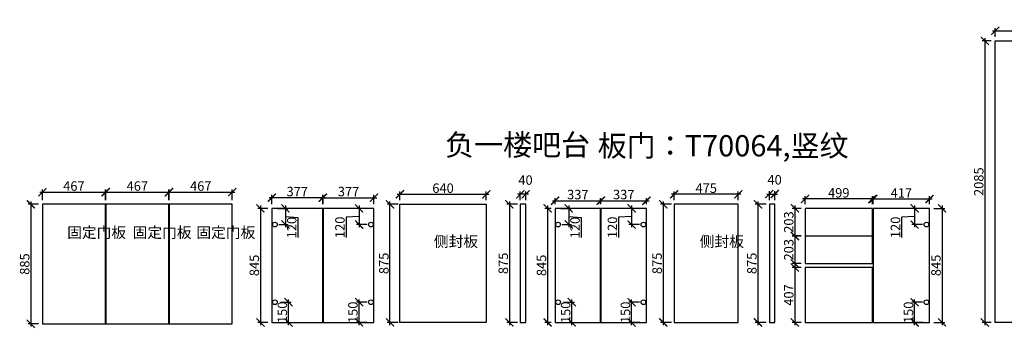
# Model space of a CAD drawing. Units: millimetres. Extents: x 90154 to 105205, y -167215 to -152536.
# Drawn here: x 92080 to 99375, y -167215 to -164929 of the extents above; entities that cross this region are included whole.
import ezdxf

# ---------------------------------------------------------------- set-up
doc = ezdxf.new("R2010")
doc.units = ezdxf.units.MM
doc.header["$PDMODE"] = 35
doc.header["$PDSIZE"] = -20
doc.styles.get("Standard").update_dxf_attribs({"font": 'arial.ttf'})
doc.dimstyles.new('ISO-25', dxfattribs={"dimtxt": 70, "dimasz": 60, "dimexe": 20, "dimexo": 30, "dimtad": 1, "dimdec": 0, "dimdsep": 46, "dimtxsty": 'Standard', "dimblk": 'ARCHTICK', "dimcen": 2.5, "dimdle": 20, "dimclrd": 1, "dimclre": 1, "dimclrt": 1, "dimadec": 0, "dimazin": 0, "dimtfac": 1, "dimtdec": 0, "dimtmove": 1, "dimatfit": 3, "dimfxl": 40, "dimfxlon": 1, "dimarcsym": 0})

# ---------------------------------------------------------------- blocks, each defined once
blk = doc.blocks.new('_ArchTick')
at = {"color": 0, "linetype": 'ByBlock', "const_width": 0.15}
blk.add_lwpolyline([(-0.5, -0.5), (0.5, 0.5)], dxfattribs=at)
blk = doc.blocks.new('*D173')
at = {"color": 1, "lineweight": -2, "transparency": 16777216}
for p, q in [((97609.8, -166296.5), (97529.8, -166296.5)), ((97549.8, -166276.5), (97549.8, -167191.5)), ((97609.8, -167171.5), (97529.8, -167171.5))]:
    blk.add_line(p, q, dxfattribs=at)
at = {"layer": 'Defpoints', "color": 0, "transparency": 16777216}
for p in [(97674.6, -166296.5), (97549.8, -167171.5), (97674.6, -167171.5)]:
    blk.add_point(p, dxfattribs=at)
at = {"color": 1, "lineweight": -2, "transparency": 16777216, "xscale": 60, "yscale": 60, "zscale": 60}
for p, rotation in [((97549.8, -166296.5), 90), ((97549.8, -167171.5), 270)]:
    blk.add_blockref('_ArchTick', p, dxfattribs=dict(at, rotation=rotation))
at = {"color": 1, "transparency": 16777216, "insert": (97513.5, -166734), "char_height": 70, "attachment_point": 5, "rotation": 90}
blk.add_mtext('875', dxfattribs=at)
blk = doc.blocks.new('*D174')
at = {"color": 1, "lineweight": -2, "transparency": 16777216}
for p, q in [((97614.6, -166220.4), (97694.6, -166220.4)), ((97634.6, -166266.5), (97634.6, -166200.4)), ((97674.6, -166266.5), (97674.6, -166200.4))]:
    blk.add_line(p, q, dxfattribs=at)
at = {"layer": 'Defpoints', "color": 0, "transparency": 16777216}
for p in [(97674.6, -166220.4), (97634.6, -166296.5), (97674.6, -166296.5)]:
    blk.add_point(p, dxfattribs=at)
at = {"color": 1, "lineweight": -2, "transparency": 16777216, "xscale": 60, "yscale": 60, "zscale": 60, "rotation": 180}
blk.add_blockref('_ArchTick', (97634.6, -166220.4), dxfattribs=at)
at = {"color": 1, "lineweight": -2, "transparency": 16777216, "xscale": 60, "yscale": 60, "zscale": 60}
blk.add_blockref('_ArchTick', (97674.6, -166220.4), dxfattribs=at)
at = {"color": 1, "transparency": 16777216, "insert": (97673.2, -166124.1), "char_height": 70, "attachment_point": 5}
blk.add_mtext('40', dxfattribs=at)
blk = doc.blocks.new('*D157')
at = {"color": 1, "lineweight": -2, "transparency": 16777216}
for p, q in [((92217.7, -166296.5), (92141.9, -166296.5)), ((92161.9, -166276.5), (92161.9, -167201.5)), ((92217.7, -167181.5), (92141.9, -167181.5))]:
    blk.add_line(p, q, dxfattribs=at)
at = {"layer": 'Defpoints', "color": 0, "transparency": 16777216}
for p in [(92247.7, -166296.5), (92161.9, -167181.5), (92247.7, -167181.5)]:
    blk.add_point(p, dxfattribs=at)
at = {"color": 1, "lineweight": -2, "transparency": 16777216, "xscale": 60, "yscale": 60, "zscale": 60}
for p, rotation in [((92161.9, -166296.5), 90), ((92161.9, -167181.5), 270)]:
    blk.add_blockref('_ArchTick', p, dxfattribs=dict(at, rotation=rotation))
at = {"color": 1, "transparency": 16777216, "insert": (92125.5, -166739), "char_height": 70, "attachment_point": 5, "rotation": 90}
blk.add_mtext('885', dxfattribs=at)
blk = doc.blocks.new('*D158')
at = {"color": 1, "lineweight": -2, "transparency": 16777216}
for p, q in [((92247.7, -166266.5), (92247.7, -166186.6)), ((92714.7, -166266.5), (92714.7, -166186.6)), ((92227.7, -166206.6), (92734.7, -166206.6))]:
    blk.add_line(p, q, dxfattribs=at)
at = {"layer": 'Defpoints', "color": 0, "transparency": 16777216}
for p in [(92714.7, -166206.6), (92247.7, -166296.5), (92714.7, -166296.5)]:
    blk.add_point(p, dxfattribs=at)
at = {"color": 1, "lineweight": -2, "transparency": 16777216, "xscale": 60, "yscale": 60, "zscale": 60, "rotation": 180}
blk.add_blockref('_ArchTick', (92247.7, -166206.6), dxfattribs=at)
at = {"color": 1, "lineweight": -2, "transparency": 16777216, "xscale": 60, "yscale": 60, "zscale": 60}
blk.add_blockref('_ArchTick', (92714.7, -166206.6), dxfattribs=at)
at = {"color": 1, "transparency": 16777216, "insert": (92481.2, -166170.2), "char_height": 70, "attachment_point": 5}
blk.add_mtext('467', dxfattribs=at)
blk = doc.blocks.new('*D159')
at = {"color": 1, "lineweight": -2, "transparency": 16777216}
for p, q in [((92717.7, -166266.5), (92717.7, -166186.6)), ((93184.7, -166266.5), (93184.7, -166186.6)), ((92697.7, -166206.6), (93204.7, -166206.6))]:
    blk.add_line(p, q, dxfattribs=at)
at = {"layer": 'Defpoints', "color": 0, "transparency": 16777216}
for p in [(93184.7, -166206.6), (92717.7, -166296.5), (93184.7, -166296.5)]:
    blk.add_point(p, dxfattribs=at)
at = {"color": 1, "lineweight": -2, "transparency": 16777216, "xscale": 60, "yscale": 60, "zscale": 60, "rotation": 180}
blk.add_blockref('_ArchTick', (92717.7, -166206.6), dxfattribs=at)
at = {"color": 1, "lineweight": -2, "transparency": 16777216, "xscale": 60, "yscale": 60, "zscale": 60}
blk.add_blockref('_ArchTick', (93184.7, -166206.6), dxfattribs=at)
at = {"color": 1, "transparency": 16777216, "insert": (92951.2, -166170.2), "char_height": 70, "attachment_point": 5}
blk.add_mtext('467', dxfattribs=at)
blk = doc.blocks.new('*D160')
at = {"color": 1, "lineweight": -2, "transparency": 16777216}
for p, q in [((93187.7, -166266.5), (93187.7, -166186.6)), ((93654.7, -166266.5), (93654.7, -166186.6)), ((93167.7, -166206.6), (93674.7, -166206.6))]:
    blk.add_line(p, q, dxfattribs=at)
at = {"layer": 'Defpoints', "color": 0, "transparency": 16777216}
for p in [(93654.7, -166206.6), (93187.7, -166296.5), (93654.7, -166296.5)]:
    blk.add_point(p, dxfattribs=at)
at = {"color": 1, "lineweight": -2, "transparency": 16777216, "xscale": 60, "yscale": 60, "zscale": 60, "rotation": 180}
blk.add_blockref('_ArchTick', (93187.7, -166206.6), dxfattribs=at)
at = {"color": 1, "lineweight": -2, "transparency": 16777216, "xscale": 60, "yscale": 60, "zscale": 60}
blk.add_blockref('_ArchTick', (93654.7, -166206.6), dxfattribs=at)
at = {"color": 1, "transparency": 16777216, "insert": (93421.2, -166170.2), "char_height": 70, "attachment_point": 5}
blk.add_mtext('467', dxfattribs=at)
blk = doc.blocks.new('*D161')
at = {"color": 1, "lineweight": -2, "transparency": 16777216}
for p, q in [((93917.7, -166326.5), (93843.5, -166326.5)), ((93863.5, -166306.5), (93863.5, -167191.5)), ((93917.7, -167171.5), (93843.5, -167171.5))]:
    blk.add_line(p, q, dxfattribs=at)
at = {"layer": 'Defpoints', "color": 0, "transparency": 16777216}
for p in [(93947.7, -166326.5), (93863.5, -167171.5), (93947.7, -167171.5)]:
    blk.add_point(p, dxfattribs=at)
at = {"color": 1, "lineweight": -2, "transparency": 16777216, "xscale": 60, "yscale": 60, "zscale": 60}
for p, rotation in [((93863.5, -166326.5), 90), ((93863.5, -167171.5), 270)]:
    blk.add_blockref('_ArchTick', p, dxfattribs=dict(at, rotation=rotation))
at = {"color": 1, "transparency": 16777216, "insert": (93827.2, -166749), "char_height": 70, "attachment_point": 5, "rotation": 90}
blk.add_mtext('845', dxfattribs=at)
blk = doc.blocks.new('*D162')
at = {"color": 1, "lineweight": -2, "transparency": 16777216}
for p, q in [((94344.7, -166247.6), (93927.7, -166247.6)), ((93947.7, -166296.5), (93947.7, -166227.6)), ((94324.7, -166296.5), (94324.7, -166227.6))]:
    blk.add_line(p, q, dxfattribs=at)
at = {"layer": 'Defpoints', "color": 0, "transparency": 16777216}
for p in [(93947.7, -166247.6), (93947.7, -166326.5), (94324.7, -166326.5)]:
    blk.add_point(p, dxfattribs=at)
at = {"color": 1, "lineweight": -2, "transparency": 16777216, "xscale": 60, "yscale": 60, "zscale": 60, "rotation": 180}
blk.add_blockref('_ArchTick', (93947.7, -166247.6), dxfattribs=at)
at = {"color": 1, "lineweight": -2, "transparency": 16777216, "xscale": 60, "yscale": 60, "zscale": 60}
blk.add_blockref('_ArchTick', (94324.7, -166247.6), dxfattribs=at)
at = {"color": 1, "transparency": 16777216, "insert": (94136.2, -166211.2), "char_height": 70, "attachment_point": 5}
blk.add_mtext('377', dxfattribs=at)
blk = doc.blocks.new('*D163')
at = {"color": 1, "lineweight": -2, "transparency": 16777216}
for p, q in [((94307.7, -166247.6), (94724.7, -166247.6)), ((94327.7, -166296.5), (94327.7, -166227.6)), ((94704.7, -166296.5), (94704.7, -166227.6))]:
    blk.add_line(p, q, dxfattribs=at)
at = {"layer": 'Defpoints', "color": 0, "transparency": 16777216}
for p in [(94704.7, -166247.6), (94327.7, -166326.5), (94704.7, -166326.5)]:
    blk.add_point(p, dxfattribs=at)
at = {"color": 1, "lineweight": -2, "transparency": 16777216, "xscale": 60, "yscale": 60, "zscale": 60, "rotation": 180}
blk.add_blockref('_ArchTick', (94327.7, -166247.6), dxfattribs=at)
at = {"color": 1, "lineweight": -2, "transparency": 16777216, "xscale": 60, "yscale": 60, "zscale": 60}
blk.add_blockref('_ArchTick', (94704.7, -166247.6), dxfattribs=at)
at = {"color": 1, "transparency": 16777216, "insert": (94516.2, -166211.2), "char_height": 70, "attachment_point": 5}
blk.add_mtext('377', dxfattribs=at)
blk = doc.blocks.new('*D164')
at = {"color": 1, "lineweight": -2, "transparency": 16777216}
for p, q in [((94883.3, -166296.5), (94803.3, -166296.5)), ((94823.3, -167191.5), (94823.3, -166276.5)), ((94883.3, -167171.5), (94803.3, -167171.5))]:
    blk.add_line(p, q, dxfattribs=at)
at = {"layer": 'Defpoints', "color": 0, "transparency": 16777216}
for p in [(94823.3, -166296.5), (95536.5, -166296.5), (95536.5, -167171.5)]:
    blk.add_point(p, dxfattribs=at)
at = {"color": 1, "lineweight": -2, "transparency": 16777216, "xscale": 60, "yscale": 60, "zscale": 60}
for p, rotation in [((94823.3, -166296.5), 90), ((94823.3, -167171.5), 270)]:
    blk.add_blockref('_ArchTick', p, dxfattribs=dict(at, rotation=rotation))
at = {"color": 1, "transparency": 16777216, "insert": (94786.9, -166734), "char_height": 70, "attachment_point": 5, "rotation": 90}
blk.add_mtext('875', dxfattribs=at)
blk = doc.blocks.new('*D165')
at = {"color": 1, "lineweight": -2, "transparency": 16777216}
for p, q in [((94876.5, -166222.4), (95556.5, -166222.4)), ((94896.5, -166266.5), (94896.5, -166202.4)), ((95536.5, -166266.5), (95536.5, -166202.4))]:
    blk.add_line(p, q, dxfattribs=at)
at = {"layer": 'Defpoints', "color": 0, "transparency": 16777216}
for p in [(95536.5, -166222.4), (94896.5, -166296.5), (95536.5, -166296.5)]:
    blk.add_point(p, dxfattribs=at)
at = {"color": 1, "lineweight": -2, "transparency": 16777216, "xscale": 60, "yscale": 60, "zscale": 60, "rotation": 180}
blk.add_blockref('_ArchTick', (94896.5, -166222.4), dxfattribs=at)
at = {"color": 1, "lineweight": -2, "transparency": 16777216, "xscale": 60, "yscale": 60, "zscale": 60}
blk.add_blockref('_ArchTick', (95536.5, -166222.4), dxfattribs=at)
at = {"color": 1, "transparency": 16777216, "insert": (95216.5, -166186.1), "char_height": 70, "attachment_point": 5}
blk.add_mtext('640', dxfattribs=at)
blk = doc.blocks.new('*D166')
at = {"color": 1, "lineweight": -2, "transparency": 16777216}
for p, q in [((95768.2, -166296.5), (95688.2, -166296.5)), ((95708.2, -166276.5), (95708.2, -167191.5)), ((95768.2, -167171.5), (95688.2, -167171.5))]:
    blk.add_line(p, q, dxfattribs=at)
at = {"layer": 'Defpoints', "color": 0, "transparency": 16777216}
for p in [(95829, -166296.5), (95708.2, -167171.5), (95829, -167171.5)]:
    blk.add_point(p, dxfattribs=at)
at = {"color": 1, "lineweight": -2, "transparency": 16777216, "xscale": 60, "yscale": 60, "zscale": 60}
for p, rotation in [((95708.2, -166296.5), 90), ((95708.2, -167171.5), 270)]:
    blk.add_blockref('_ArchTick', p, dxfattribs=dict(at, rotation=rotation))
at = {"color": 1, "transparency": 16777216, "insert": (95671.8, -166734), "char_height": 70, "attachment_point": 5, "rotation": 90}
blk.add_mtext('875', dxfattribs=at)
blk = doc.blocks.new('*D167')
at = {"color": 1, "lineweight": -2, "transparency": 16777216}
for p, q in [((95849, -166222.4), (95769, -166222.4)), ((95789, -166266.5), (95789, -166202.4)), ((95829, -166266.5), (95829, -166202.4))]:
    blk.add_line(p, q, dxfattribs=at)
at = {"layer": 'Defpoints', "color": 0, "transparency": 16777216}
for p in [(95789, -166222.4), (95789, -166296.5), (95829, -166296.5)]:
    blk.add_point(p, dxfattribs=at)
at = {"color": 1, "lineweight": -2, "transparency": 16777216, "xscale": 60, "yscale": 60, "zscale": 60, "rotation": 180}
blk.add_blockref('_ArchTick', (95789, -166222.4), dxfattribs=at)
at = {"color": 1, "lineweight": -2, "transparency": 16777216, "xscale": 60, "yscale": 60, "zscale": 60}
blk.add_blockref('_ArchTick', (95829, -166222.4), dxfattribs=at)
at = {"color": 1, "transparency": 16777216, "insert": (95827.6, -166126.1), "char_height": 70, "attachment_point": 5}
blk.add_mtext('40', dxfattribs=at)
blk = doc.blocks.new('*D168')
at = {"color": 1, "lineweight": -2, "transparency": 16777216}
for p, q in [((96016.7, -166326.5), (95971.4, -166326.5)), ((95991.4, -166306.5), (95991.4, -167191.5)), ((96016.7, -167171.5), (95971.4, -167171.5))]:
    blk.add_line(p, q, dxfattribs=at)
at = {"layer": 'Defpoints', "color": 0, "transparency": 16777216}
for p in [(96046.7, -166326.5), (95991.4, -167171.5), (96046.7, -167171.5)]:
    blk.add_point(p, dxfattribs=at)
at = {"color": 1, "lineweight": -2, "transparency": 16777216, "xscale": 60, "yscale": 60, "zscale": 60}
for p, rotation in [((95991.4, -166326.5), 90), ((95991.4, -167171.5), 270)]:
    blk.add_blockref('_ArchTick', p, dxfattribs=dict(at, rotation=rotation))
at = {"color": 1, "transparency": 16777216, "insert": (95955, -166749), "char_height": 70, "attachment_point": 5, "rotation": 90}
blk.add_mtext('845', dxfattribs=at)
blk = doc.blocks.new('*D169')
at = {"color": 1, "lineweight": -2, "transparency": 16777216}
for p, q in [((96046.7, -166296.5), (96046.7, -166249.9)), ((96383.7, -166296.5), (96383.7, -166249.9)), ((96026.7, -166269.9), (96403.7, -166269.9))]:
    blk.add_line(p, q, dxfattribs=at)
at = {"layer": 'Defpoints', "color": 0, "transparency": 16777216}
for p in [(96046.7, -166326.5), (96383.7, -166269.9), (96383.7, -166326.5)]:
    blk.add_point(p, dxfattribs=at)
at = {"color": 1, "lineweight": -2, "transparency": 16777216, "xscale": 60, "yscale": 60, "zscale": 60, "rotation": 180}
blk.add_blockref('_ArchTick', (96046.7, -166269.9), dxfattribs=at)
at = {"color": 1, "lineweight": -2, "transparency": 16777216, "xscale": 60, "yscale": 60, "zscale": 60}
blk.add_blockref('_ArchTick', (96383.7, -166269.9), dxfattribs=at)
at = {"color": 1, "transparency": 16777216, "insert": (96215.2, -166233.5), "char_height": 70, "attachment_point": 5}
blk.add_mtext('337', dxfattribs=at)
blk = doc.blocks.new('*D170')
at = {"color": 1, "lineweight": -2, "transparency": 16777216}
for p, q in [((96386.7, -166296.5), (96386.7, -166249.9)), ((96723.7, -166296.5), (96723.7, -166249.9)), ((96366.7, -166269.9), (96743.7, -166269.9))]:
    blk.add_line(p, q, dxfattribs=at)
at = {"layer": 'Defpoints', "color": 0, "transparency": 16777216}
for p in [(96386.7, -166326.5), (96723.7, -166269.9), (96723.7, -166326.5)]:
    blk.add_point(p, dxfattribs=at)
at = {"color": 1, "lineweight": -2, "transparency": 16777216, "xscale": 60, "yscale": 60, "zscale": 60, "rotation": 180}
blk.add_blockref('_ArchTick', (96386.7, -166269.9), dxfattribs=at)
at = {"color": 1, "lineweight": -2, "transparency": 16777216, "xscale": 60, "yscale": 60, "zscale": 60}
blk.add_blockref('_ArchTick', (96723.7, -166269.9), dxfattribs=at)
at = {"color": 1, "transparency": 16777216, "insert": (96555.2, -166233.5), "char_height": 70, "attachment_point": 5}
blk.add_mtext('337', dxfattribs=at)
blk = doc.blocks.new('*D171')
at = {"color": 1, "lineweight": -2, "transparency": 16777216}
for p, q in [((96908.2, -166296.5), (96828.2, -166296.5)), ((96848.2, -166276.5), (96848.2, -167191.5)), ((96908.2, -167171.5), (96828.2, -167171.5))]:
    blk.add_line(p, q, dxfattribs=at)
at = {"layer": 'Defpoints', "color": 0, "transparency": 16777216}
for p in [(97404, -166296.5), (96848.2, -167171.5), (97404, -167171.5)]:
    blk.add_point(p, dxfattribs=at)
at = {"color": 1, "lineweight": -2, "transparency": 16777216, "xscale": 60, "yscale": 60, "zscale": 60}
for p, rotation in [((96848.2, -166296.5), 90), ((96848.2, -167171.5), 270)]:
    blk.add_blockref('_ArchTick', p, dxfattribs=dict(at, rotation=rotation))
at = {"color": 1, "transparency": 16777216, "insert": (96811.8, -166734), "char_height": 70, "attachment_point": 5, "rotation": 90}
blk.add_mtext('875', dxfattribs=at)
blk = doc.blocks.new('*D172')
at = {"color": 1, "lineweight": -2, "transparency": 16777216}
for p, q in [((97424, -166222.4), (96909, -166222.4)), ((96929, -166266.5), (96929, -166202.4)), ((97404, -166266.5), (97404, -166202.4))]:
    blk.add_line(p, q, dxfattribs=at)
at = {"layer": 'Defpoints', "color": 0, "transparency": 16777216}
for p in [(96929, -166222.4), (96929, -166296.5), (97404, -166296.5)]:
    blk.add_point(p, dxfattribs=at)
at = {"color": 1, "lineweight": -2, "transparency": 16777216, "xscale": 60, "yscale": 60, "zscale": 60, "rotation": 180}
blk.add_blockref('_ArchTick', (96929, -166222.4), dxfattribs=at)
at = {"color": 1, "lineweight": -2, "transparency": 16777216, "xscale": 60, "yscale": 60, "zscale": 60}
blk.add_blockref('_ArchTick', (97404, -166222.4), dxfattribs=at)
at = {"color": 1, "transparency": 16777216, "insert": (97166.5, -166186.2), "char_height": 70, "attachment_point": 5}
blk.add_mtext('475', dxfattribs=at)
blk = doc.blocks.new('*D178')
at = {"color": 1, "lineweight": -2, "transparency": 16777216}
for p, q in [((98417.9, -166257.2), (97878.9, -166257.2)), ((97898.9, -166296.5), (97898.9, -166237.2)), ((98397.9, -166296.5), (98397.9, -166237.2))]:
    blk.add_line(p, q, dxfattribs=at)
at = {"layer": 'Defpoints', "color": 0, "transparency": 16777216}
for p in [(97898.9, -166257.2), (97898.9, -166326.5), (98397.9, -166326.5)]:
    blk.add_point(p, dxfattribs=at)
at = {"color": 1, "lineweight": -2, "transparency": 16777216, "xscale": 60, "yscale": 60, "zscale": 60, "rotation": 180}
blk.add_blockref('_ArchTick', (97898.9, -166257.2), dxfattribs=at)
at = {"color": 1, "lineweight": -2, "transparency": 16777216, "xscale": 60, "yscale": 60, "zscale": 60}
blk.add_blockref('_ArchTick', (98397.9, -166257.2), dxfattribs=at)
at = {"color": 1, "transparency": 16777216, "insert": (98148.4, -166220.8), "char_height": 70, "attachment_point": 5}
blk.add_mtext('499', dxfattribs=at)
blk = doc.blocks.new('*D176')
at = {"color": 1, "lineweight": -2, "transparency": 16777216}
for p, q in [((97868.9, -166531.5), (97803.4, -166531.5)), ((97823.4, -166511.5), (97823.4, -166754.5)), ((97868.9, -166734.5), (97803.4, -166734.5))]:
    blk.add_line(p, q, dxfattribs=at)
at = {"layer": 'Defpoints', "color": 0, "transparency": 16777216}
for p in [(97898.9, -166531.5), (97823.4, -166734.5), (97898.9, -166734.5)]:
    blk.add_point(p, dxfattribs=at)
at = {"color": 1, "lineweight": -2, "transparency": 16777216, "xscale": 60, "yscale": 60, "zscale": 60}
for p, rotation in [((97823.4, -166531.5), 90), ((97823.4, -166734.5), 270)]:
    blk.add_blockref('_ArchTick', p, dxfattribs=dict(at, rotation=rotation))
at = {"color": 1, "transparency": 16777216, "insert": (97787, -166633), "char_height": 70, "attachment_point": 5, "rotation": 90}
blk.add_mtext('203', dxfattribs=at)
blk = doc.blocks.new('*D175')
at = {"color": 1, "lineweight": -2, "transparency": 16777216}
for p, q in [((97868.9, -166326.5), (97803.4, -166326.5)), ((97823.4, -166306.5), (97823.4, -166549.5)), ((97868.9, -166529.5), (97803.4, -166529.5))]:
    blk.add_line(p, q, dxfattribs=at)
at = {"layer": 'Defpoints', "color": 0, "transparency": 16777216}
for p in [(97898.9, -166326.5), (97823.4, -166529.5), (97898.9, -166529.5)]:
    blk.add_point(p, dxfattribs=at)
at = {"color": 1, "lineweight": -2, "transparency": 16777216, "xscale": 60, "yscale": 60, "zscale": 60}
for p, rotation in [((97823.4, -166326.5), 90), ((97823.4, -166529.5), 270)]:
    blk.add_blockref('_ArchTick', p, dxfattribs=dict(at, rotation=rotation))
at = {"color": 1, "transparency": 16777216, "insert": (97787, -166428), "char_height": 70, "attachment_point": 5, "rotation": 90}
blk.add_mtext('203', dxfattribs=at)
blk = doc.blocks.new('*D181')
at = {"color": 1, "lineweight": -2, "transparency": 16777216}
for p, q in [((99278.1, -165086.5), (99211.2, -165086.5)), ((99231.2, -165066.5), (99231.2, -167191.5)), ((99278.1, -167171.5), (99211.2, -167171.5))]:
    blk.add_line(p, q, dxfattribs=at)
at = {"layer": 'Defpoints', "color": 0, "transparency": 16777216}
for p in [(99308.1, -165086.5), (99231.2, -167171.5), (99308.1, -167171.5)]:
    blk.add_point(p, dxfattribs=at)
at = {"color": 1, "lineweight": -2, "transparency": 16777216, "xscale": 60, "yscale": 60, "zscale": 60}
for p, rotation in [((99231.2, -165086.5), 90), ((99231.2, -167171.5), 270)]:
    blk.add_blockref('_ArchTick', p, dxfattribs=dict(at, rotation=rotation))
at = {"color": 1, "transparency": 16777216, "insert": (99194.8, -166129), "char_height": 70, "attachment_point": 5, "rotation": 90}
blk.add_mtext('2085', dxfattribs=at)
blk = doc.blocks.new('*D177')
at = {"color": 1, "lineweight": -2, "transparency": 16777216}
for p, q in [((97868.9, -166764.5), (97803.4, -166764.5)), ((97823.4, -166744.5), (97823.4, -167191.5)), ((97868.9, -167171.5), (97803.4, -167171.5))]:
    blk.add_line(p, q, dxfattribs=at)
at = {"layer": 'Defpoints', "color": 0, "transparency": 16777216}
for p in [(97898.9, -166764.5), (97823.4, -167171.5), (97898.9, -167171.5)]:
    blk.add_point(p, dxfattribs=at)
at = {"color": 1, "lineweight": -2, "transparency": 16777216, "xscale": 60, "yscale": 60, "zscale": 60}
for p, rotation in [((97823.4, -166764.5), 90), ((97823.4, -167171.5), 270)]:
    blk.add_blockref('_ArchTick', p, dxfattribs=dict(at, rotation=rotation))
at = {"color": 1, "transparency": 16777216, "insert": (97787.1, -166968), "char_height": 70, "attachment_point": 5, "rotation": 90}
blk.add_mtext('407', dxfattribs=at)
blk = doc.blocks.new('*D179')
at = {"color": 1, "lineweight": -2, "transparency": 16777216}
for p, q in [((98383.9, -166257.2), (98840.9, -166257.2)), ((98403.9, -166296.5), (98403.9, -166237.2)), ((98820.9, -166296.5), (98820.9, -166237.2))]:
    blk.add_line(p, q, dxfattribs=at)
at = {"layer": 'Defpoints', "color": 0, "transparency": 16777216}
for p in [(98820.9, -166257.2), (98403.9, -166326.5), (98820.9, -166326.5)]:
    blk.add_point(p, dxfattribs=at)
at = {"color": 1, "lineweight": -2, "transparency": 16777216, "xscale": 60, "yscale": 60, "zscale": 60, "rotation": 180}
blk.add_blockref('_ArchTick', (98403.9, -166257.2), dxfattribs=at)
at = {"color": 1, "lineweight": -2, "transparency": 16777216, "xscale": 60, "yscale": 60, "zscale": 60}
blk.add_blockref('_ArchTick', (98820.9, -166257.2), dxfattribs=at)
at = {"color": 1, "transparency": 16777216, "insert": (98612.4, -166221.4), "char_height": 70, "attachment_point": 5}
blk.add_mtext('417', dxfattribs=at)
blk = doc.blocks.new('*D180')
at = {"color": 1, "lineweight": -2, "transparency": 16777216}
for p, q in [((98854.1, -166326.5), (98934.1, -166326.5)), ((98914.1, -166306.5), (98914.1, -167191.5)), ((98854.1, -167171.5), (98934.1, -167171.5))]:
    blk.add_line(p, q, dxfattribs=at)
at = {"layer": 'Defpoints', "color": 0, "transparency": 16777216}
for p in [(98820.9, -166326.5), (98820.9, -167171.5), (98914.1, -167171.5)]:
    blk.add_point(p, dxfattribs=at)
at = {"color": 1, "lineweight": -2, "transparency": 16777216, "xscale": 60, "yscale": 60, "zscale": 60}
for p, rotation in [((98914.1, -166326.5), 90), ((98914.1, -167171.5), 270)]:
    blk.add_blockref('_ArchTick', p, dxfattribs=dict(at, rotation=rotation))
at = {"color": 1, "transparency": 16777216, "insert": (98877.7, -166749), "char_height": 70, "attachment_point": 5, "rotation": 90}
blk.add_mtext('845', dxfattribs=at)
blk = doc.blocks.new('*D182')
at = {"color": 1, "lineweight": -2, "transparency": 16777216}
for p, q in [((99288.1, -165011.8), (99793.1, -165011.8)), ((99308.1, -165056.5), (99308.1, -164991.8)), ((99773.1, -165056.5), (99773.1, -164991.8))]:
    blk.add_line(p, q, dxfattribs=at)
at = {"layer": 'Defpoints', "color": 0, "transparency": 16777216}
for p in [(99773.1, -165011.8), (99308.1, -165086.5), (99773.1, -165086.5)]:
    blk.add_point(p, dxfattribs=at)
at = {"color": 1, "lineweight": -2, "transparency": 16777216, "xscale": 60, "yscale": 60, "zscale": 60, "rotation": 180}
blk.add_blockref('_ArchTick', (99308.1, -165011.8), dxfattribs=at)
at = {"color": 1, "lineweight": -2, "transparency": 16777216, "xscale": 60, "yscale": 60, "zscale": 60}
blk.add_blockref('_ArchTick', (99773.1, -165011.8), dxfattribs=at)
at = {"color": 1, "transparency": 16777216, "insert": (99540.6, -164975.4), "char_height": 70, "attachment_point": 5}
blk.add_mtext('465', dxfattribs=at)
blk = doc.blocks.new('*D196')
at = {"color": 1, "lineweight": -2, "transparency": 16777216}
for p, q in [((93989, -166326.5), (94069, -166326.5)), ((94049, -166306.5), (94049, -166466.5)), ((94049, -166386.5), (94140.8, -166394.4)), ((94140.8, -166394.4), (94140.8, -166543.5)), ((94000.2, -166446.5), (94069, -166446.5))]:
    blk.add_line(p, q, dxfattribs=at)
at = {"layer": 'Defpoints', "color": 0, "transparency": 16777216}
for p in [(93947.7, -166326.5), (93970.2, -166446.5), (94049, -166446.5)]:
    blk.add_point(p, dxfattribs=at)
at = {"color": 1, "lineweight": -2, "transparency": 16777216, "xscale": 60, "yscale": 60, "zscale": 60}
for p, rotation in [((94049, -166326.5), 90), ((94049, -166446.5), 270)]:
    blk.add_blockref('_ArchTick', p, dxfattribs=dict(at, rotation=rotation))
at = {"color": 1, "transparency": 16777216, "insert": (94104.4, -166469), "char_height": 70, "attachment_point": 5, "rotation": 90}
blk.add_mtext('120', dxfattribs=at)
blk = doc.blocks.new('*D197')
at = {"color": 1, "lineweight": -2, "transparency": 16777216}
for p, q in [((94011.1, -167021.5), (94091.1, -167021.5)), ((94071.1, -167191.5), (94071.1, -167001.5)), ((94011.1, -167171.5), (94091.1, -167171.5))]:
    blk.add_line(p, q, dxfattribs=at)
at = {"layer": 'Defpoints', "color": 0, "transparency": 16777216}
for p in [(93970.2, -167021.5), (94071.1, -167021.5), (93947.7, -167171.5)]:
    blk.add_point(p, dxfattribs=at)
at = {"color": 1, "lineweight": -2, "transparency": 16777216, "xscale": 60, "yscale": 60, "zscale": 60}
for p, rotation in [((94071.1, -167021.5), 90), ((94071.1, -167171.5), 270)]:
    blk.add_blockref('_ArchTick', p, dxfattribs=dict(at, rotation=rotation))
at = {"color": 1, "transparency": 16777216, "insert": (94034.7, -167096.5), "char_height": 70, "attachment_point": 5, "rotation": 90}
blk.add_mtext('150', dxfattribs=at)
blk = doc.blocks.new('*D198')
at = {"color": 1, "lineweight": -2, "transparency": 16777216}
for p, q in [((94654.3, -166326.5), (94574.3, -166326.5)), ((94594.3, -166306.5), (94594.3, -166466.5)), ((94594.3, -166386.5), (94497.9, -166392.6)), ((94497.9, -166392.6), (94497.9, -166541.7)), ((94652.2, -166446.5), (94574.3, -166446.5))]:
    blk.add_line(p, q, dxfattribs=at)
at = {"layer": 'Defpoints', "color": 0, "transparency": 16777216}
for p in [(94704.7, -166326.5), (94594.3, -166446.5), (94682.2, -166446.5)]:
    blk.add_point(p, dxfattribs=at)
at = {"color": 1, "lineweight": -2, "transparency": 16777216, "xscale": 60, "yscale": 60, "zscale": 60}
for p, rotation in [((94594.3, -166326.5), 90), ((94594.3, -166446.5), 270)]:
    blk.add_blockref('_ArchTick', p, dxfattribs=dict(at, rotation=rotation))
at = {"color": 1, "transparency": 16777216, "insert": (94461.6, -166467.2), "char_height": 70, "attachment_point": 5, "rotation": 90}
blk.add_mtext('120', dxfattribs=at)
blk = doc.blocks.new('*D199')
at = {"color": 1, "lineweight": -2, "transparency": 16777216}
for p, q in [((94652.2, -167021.5), (94574.3, -167021.5)), ((94594.3, -167191.5), (94594.3, -167001.5)), ((94654.3, -167171.5), (94574.3, -167171.5))]:
    blk.add_line(p, q, dxfattribs=at)
at = {"layer": 'Defpoints', "color": 0, "transparency": 16777216}
for p in [(94594.3, -167021.5), (94682.2, -167021.5), (94704.7, -167171.5)]:
    blk.add_point(p, dxfattribs=at)
at = {"color": 1, "lineweight": -2, "transparency": 16777216, "xscale": 60, "yscale": 60, "zscale": 60}
for p, rotation in [((94594.3, -167021.5), 90), ((94594.3, -167171.5), 270)]:
    blk.add_blockref('_ArchTick', p, dxfattribs=dict(at, rotation=rotation))
at = {"color": 1, "transparency": 16777216, "insert": (94557.9, -167096.5), "char_height": 70, "attachment_point": 5, "rotation": 90}
blk.add_mtext('150', dxfattribs=at)
blk = doc.blocks.new('*D201')
at = {"color": 1, "lineweight": -2, "transparency": 16777216}
for p, q in [((96088, -166326.5), (96168, -166326.5)), ((96148, -166306.5), (96148, -166466.5)), ((96148, -166386.5), (96239.8, -166394.4)), ((96239.8, -166394.4), (96239.8, -166543.5)), ((96099.2, -166446.5), (96168, -166446.5))]:
    blk.add_line(p, q, dxfattribs=at)
at = {"layer": 'Defpoints', "color": 0, "transparency": 16777216}
for p in [(96046.7, -166326.5), (96069.2, -166446.5), (96148, -166446.5)]:
    blk.add_point(p, dxfattribs=at)
at = {"color": 1, "lineweight": -2, "transparency": 16777216, "xscale": 60, "yscale": 60, "zscale": 60}
for p, rotation in [((96148, -166326.5), 90), ((96148, -166446.5), 270)]:
    blk.add_blockref('_ArchTick', p, dxfattribs=dict(at, rotation=rotation))
at = {"color": 1, "transparency": 16777216, "insert": (96203.4, -166469), "char_height": 70, "attachment_point": 5, "rotation": 90}
blk.add_mtext('120', dxfattribs=at)
blk = doc.blocks.new('*D200')
at = {"color": 1, "lineweight": -2, "transparency": 16777216}
for p, q in [((96110.1, -167021.5), (96190.1, -167021.5)), ((96170.1, -167191.5), (96170.1, -167001.5)), ((96110.1, -167171.5), (96190.1, -167171.5))]:
    blk.add_line(p, q, dxfattribs=at)
at = {"layer": 'Defpoints', "color": 0, "transparency": 16777216}
for p in [(96069.2, -167021.5), (96170.1, -167021.5), (96046.7, -167171.5)]:
    blk.add_point(p, dxfattribs=at)
at = {"color": 1, "lineweight": -2, "transparency": 16777216, "xscale": 60, "yscale": 60, "zscale": 60}
for p, rotation in [((96170.1, -167021.5), 90), ((96170.1, -167171.5), 270)]:
    blk.add_blockref('_ArchTick', p, dxfattribs=dict(at, rotation=rotation))
at = {"color": 1, "transparency": 16777216, "insert": (96133.7, -167096.5), "char_height": 70, "attachment_point": 5, "rotation": 90}
blk.add_mtext('150', dxfattribs=at)
blk = doc.blocks.new('*D202')
at = {"color": 1, "lineweight": -2, "transparency": 16777216}
for p, q in [((96673.3, -166326.5), (96593.3, -166326.5)), ((96613.3, -166306.5), (96613.3, -166466.5)), ((96613.3, -166386.5), (96516.9, -166392.6)), ((96516.9, -166392.6), (96516.9, -166541.7)), ((96671.2, -166446.5), (96593.3, -166446.5))]:
    blk.add_line(p, q, dxfattribs=at)
at = {"layer": 'Defpoints', "color": 0, "transparency": 16777216}
for p in [(96723.7, -166326.5), (96613.3, -166446.5), (96701.2, -166446.5)]:
    blk.add_point(p, dxfattribs=at)
at = {"color": 1, "lineweight": -2, "transparency": 16777216, "xscale": 60, "yscale": 60, "zscale": 60}
for p, rotation in [((96613.3, -166326.5), 90), ((96613.3, -166446.5), 270)]:
    blk.add_blockref('_ArchTick', p, dxfattribs=dict(at, rotation=rotation))
at = {"color": 1, "transparency": 16777216, "insert": (96480.5, -166467.2), "char_height": 70, "attachment_point": 5, "rotation": 90}
blk.add_mtext('120', dxfattribs=at)
blk = doc.blocks.new('*D203')
at = {"color": 1, "lineweight": -2, "transparency": 16777216}
for p, q in [((96671.2, -167021.5), (96593.3, -167021.5)), ((96613.3, -167191.5), (96613.3, -167001.5)), ((96673.3, -167171.5), (96593.3, -167171.5))]:
    blk.add_line(p, q, dxfattribs=at)
at = {"layer": 'Defpoints', "color": 0, "transparency": 16777216}
for p in [(96613.3, -167021.5), (96701.2, -167021.5), (96723.7, -167171.5)]:
    blk.add_point(p, dxfattribs=at)
at = {"color": 1, "lineweight": -2, "transparency": 16777216, "xscale": 60, "yscale": 60, "zscale": 60}
for p, rotation in [((96613.3, -167021.5), 90), ((96613.3, -167171.5), 270)]:
    blk.add_blockref('_ArchTick', p, dxfattribs=dict(at, rotation=rotation))
at = {"color": 1, "transparency": 16777216, "insert": (96576.9, -167096.5), "char_height": 70, "attachment_point": 5, "rotation": 90}
blk.add_mtext('150', dxfattribs=at)
blk = doc.blocks.new('*D204')
at = {"color": 1, "lineweight": -2, "transparency": 16777216}
for p, q in [((98770.5, -166326.5), (98690.5, -166326.5)), ((98710.5, -166306.5), (98710.5, -166466.5)), ((98710.5, -166386.5), (98614.1, -166392.6)), ((98614.1, -166392.6), (98614.1, -166541.7)), ((98768.4, -166446.5), (98690.5, -166446.5))]:
    blk.add_line(p, q, dxfattribs=at)
at = {"layer": 'Defpoints', "color": 0, "transparency": 16777216}
for p in [(98820.9, -166326.5), (98710.5, -166446.5), (98798.4, -166446.5)]:
    blk.add_point(p, dxfattribs=at)
at = {"color": 1, "lineweight": -2, "transparency": 16777216, "xscale": 60, "yscale": 60, "zscale": 60}
for p, rotation in [((98710.5, -166326.5), 90), ((98710.5, -166446.5), 270)]:
    blk.add_blockref('_ArchTick', p, dxfattribs=dict(at, rotation=rotation))
at = {"color": 1, "transparency": 16777216, "insert": (98577.7, -166467.2), "char_height": 70, "attachment_point": 5, "rotation": 90}
blk.add_mtext('120', dxfattribs=at)
blk = doc.blocks.new('*D205')
at = {"color": 1, "lineweight": -2, "transparency": 16777216}
for p, q in [((98768.4, -167021.5), (98690.5, -167021.5)), ((98710.5, -167191.5), (98710.5, -167001.5)), ((98770.5, -167171.5), (98690.5, -167171.5))]:
    blk.add_line(p, q, dxfattribs=at)
at = {"layer": 'Defpoints', "color": 0, "transparency": 16777216}
for p in [(98710.5, -167021.5), (98798.4, -167021.5), (98820.9, -167171.5)]:
    blk.add_point(p, dxfattribs=at)
at = {"color": 1, "lineweight": -2, "transparency": 16777216, "xscale": 60, "yscale": 60, "zscale": 60}
for p, rotation in [((98710.5, -167021.5), 90), ((98710.5, -167171.5), 270)]:
    blk.add_blockref('_ArchTick', p, dxfattribs=dict(at, rotation=rotation))
at = {"color": 1, "transparency": 16777216, "insert": (98674.1, -167096.5), "char_height": 70, "attachment_point": 5, "rotation": 90}
blk.add_mtext('150', dxfattribs=at)

msp = doc.modelspace()

# ---------------------------------------------------------------- linework, layer by layer
for points in [[(99308.1, -165086.5), (99773.1, -165086.5), (99773.1, -167171.5), (99308.1, -167171.5)], [(92714.7, -166296.5), (92247.7, -166296.5), (92247.7, -167181.5), (92714.7, -167181.5)], [(93184.7, -166296.5), (92717.7, -166296.5), (92717.7, -167181.5), (93184.7, -167181.5)], [(93654.7, -166296.5), (93187.7, -166296.5), (93187.7, -167181.5), (93654.7, -167181.5)], [(94324.7, -166326.5), (93947.7, -166326.5), (93947.7, -167171.5), (94324.7, -167171.5)], [(94704.7, -166326.5), (94327.7, -166326.5), (94327.7, -167171.5), (94704.7, -167171.5)], [(94896.5, -166296.5), (95536.5, -166296.5), (95536.5, -167171.5), (94896.5, -167171.5)], [(95829, -166296.5), (95789, -166296.5), (95789, -167171.5), (95829, -167171.5)], [(96383.7, -166326.5), (96046.7, -166326.5), (96046.7, -167171.5), (96383.7, -167171.5)], [(96723.7, -166326.5), (96386.7, -166326.5), (96386.7, -167171.5), (96723.7, -167171.5)], [(97404, -166296.5), (96929, -166296.5), (96929, -167171.5), (97404, -167171.5)], [(97674.6, -166296.5), (97634.6, -166296.5), (97634.6, -167171.5), (97674.6, -167171.5)], [(98397.9, -166326.5), (97898.9, -166326.5), (97898.9, -166529.5), (98397.9, -166529.5)], [(98820.9, -166326.5), (98403.9, -166326.5), (98403.9, -167171.5), (98820.9, -167171.5)], [(98397.9, -166531.5), (97898.9, -166531.5), (97898.9, -166734.5), (98397.9, -166734.5)], [(98397.9, -166764.5), (97898.9, -166764.5), (97898.9, -167171.5), (98397.9, -167171.5)]]:
    msp.add_lwpolyline(points, close=True)
for centre in [(93970.2, -166446.5), (94682.2, -166446.5), (96069.2, -166446.5), (96701.2, -166446.5), (98798.4, -166446.5), (93970.2, -167021.5), (94682.2, -167021.5), (96069.2, -167021.5), (96701.2, -167021.5), (98798.4, -167021.5)]:
    msp.add_circle(centre, 17.5)

# ---------------------------------------------------------------- texts
at = {"insert": (95231.3, -165777.8), "char_height": 157.5, "width": 3904.123, "attachment_point": 1}
msp.add_mtext('{\\fSimSun|b0|i0|c134|p2;负一楼吧台}', dxfattribs=at)
at = {"attachment_point": 1}
for s, width, insert, char_height in [('{\\fSimSun|b0|i0|c134|p2;\\C3;板门：T70064,竖纹}', 2602.749, (96362.2, -165784.3), 157.5), ('{\\fSimSun|b0|i0|c134|p2;固定门板}', 152.088, (92431.5, -166465), 80), ('{\\fSimSun|b0|i0|c134|p2;固定门板}', 152.088, (92916.5, -166465), 80), ('{\\fSimSun|b0|i0|c134|p2;固定门板}', 152.088, (93388.9, -166465), 80), ('{\\fSimSun|b0|i0|c134|p2;侧封板}', 152.088, (95148.3, -166531.7), 80), ('{\\fSimSun|b0|i0|c134|p2;侧封板}', 152.088, (97118.4, -166531.7), 80)]:
    msp.add_mtext_dynamic_manual_height_columns(s, width=width, gutter_width=12.5, heights=[0], dxfattribs=dict(at, insert=insert, char_height=char_height))

# ---------------------------------------------------------------- dimensions: what is measured, and where the dimension line sits
for base, p1, p2, picture, middle in [((99773.1, -165011.8), (99308.1, -165086.5), (99773.1, -165086.5), '*D182', (99540.6, -164975.4)), ((95789, -166222.4), (95829, -166296.5), (95789, -166296.5), '*D167', (95827.6, -166126.1)), ((97674.6, -166220.4), (97634.6, -166296.5), (97674.6, -166296.5), '*D174', (97673.2, -166124.1)), ((92714.7, -166206.6), (92247.7, -166296.5), (92714.7, -166296.5), '*D158', (92481.2, -166170.2)), ((93184.7, -166206.6), (92717.7, -166296.5), (93184.7, -166296.5), '*D159', (92951.2, -166170.2)), ((93654.7, -166206.6), (93187.7, -166296.5), (93654.7, -166296.5), '*D160', (93421.2, -166170.2)), ((93947.7, -166247.6), (94324.7, -166326.5), (93947.7, -166326.5), '*D162', (94136.2, -166211.2)), ((94704.7, -166247.6), (94327.7, -166326.5), (94704.7, -166326.5), '*D163', (94516.2, -166211.2)), ((95536.5, -166222.4), (94896.5, -166296.5), (95536.5, -166296.5), '*D165', (95216.5, -166186.1)), ((96383.7, -166269.9), (96046.7, -166326.5), (96383.7, -166326.5), '*D169', (96215.2, -166233.5)), ((96723.7, -166269.9), (96386.7, -166326.5), (96723.7, -166326.5), '*D170', (96555.2, -166233.5)), ((96929, -166222.4), (97404, -166296.5), (96929, -166296.5), '*D172', (97166.5, -166186.2)), ((97898.9, -166257.2), (98397.9, -166326.5), (97898.9, -166326.5), '*D178', (98148.4, -166220.8)), ((98820.9, -166257.2), (98403.9, -166326.5), (98820.9, -166326.5), '*D179', (98612.4, -166221.4))]:
    dim = msp.add_linear_dim(base=base, p1=p1, p2=p2, dimstyle='ISO-25', override={"dimfxl": 60, "dimarcsym": 1})
    dim.commit()
    dim.dimension.update_dxf_attribs({"geometry": picture, "text_midpoint": middle})
for base, p1, p2, picture, middle in [((99231.2, -167171.5), (99308.1, -165086.5), (99308.1, -167171.5), '*D181', (99194.8, -166129)), ((92161.9, -167181.5), (92247.7, -166296.5), (92247.7, -167181.5), '*D157', (92125.5, -166739)), ((94823.3, -166296.5), (95536.5, -167171.5), (95536.5, -166296.5), '*D164', (94786.9, -166734)), ((95708.2, -167171.5), (95829, -166296.5), (95829, -167171.5), '*D166', (95671.8, -166734)), ((96848.2, -167171.5), (97404, -166296.5), (97404, -167171.5), '*D171', (96811.8, -166734)), ((97549.8, -167171.5), (97674.6, -166296.5), (97674.6, -167171.5), '*D173', (97513.5, -166734)), ((93863.5, -167171.5), (93947.7, -166326.5), (93947.7, -167171.5), '*D161', (93827.2, -166749)), ((95991.4, -167171.5), (96046.7, -166326.5), (96046.7, -167171.5), '*D168', (95955, -166749)), ((97823.4, -166529.5), (97898.9, -166326.5), (97898.9, -166529.5), '*D175', (97787, -166428)), ((98914.1, -167171.5), (98820.9, -166326.5), (98820.9, -167171.5), '*D180', (98877.7, -166749)), ((97823.4, -166734.5), (97898.9, -166531.5), (97898.9, -166734.5), '*D176', (97787, -166633)), ((97823.4, -167171.5), (97898.9, -166764.5), (97898.9, -167171.5), '*D177', (97787.1, -166968)), ((94071.1, -167021.5), (93947.7, -167171.5), (93970.2, -167021.5), '*D197', (94034.7, -167096.5)), ((94594.3, -167021.5), (94704.7, -167171.5), (94682.2, -167021.5), '*D199', (94557.9, -167096.5)), ((96170.1, -167021.5), (96046.7, -167171.5), (96069.2, -167021.5), '*D200', (96133.7, -167096.5)), ((96613.3, -167021.5), (96723.7, -167171.5), (96701.2, -167021.5), '*D203', (96576.9, -167096.5)), ((98710.5, -167021.5), (98820.9, -167171.5), (98798.4, -167021.5), '*D205', (98674.1, -167096.5))]:
    dim = msp.add_linear_dim(base=base, p1=p1, p2=p2, angle=90, dimstyle='ISO-25', override={"dimfxl": 60, "dimarcsym": 1})
    dim.commit()
    dim.dimension.update_dxf_attribs({"geometry": picture, "text_midpoint": middle})
for base, p1, p2, picture, middle in [((94049, -166446.5), (93947.7, -166326.5), (93970.2, -166446.5), '*D196', (94140.8, -166395)), ((94594.3, -166446.5), (94704.7, -166326.5), (94682.2, -166446.5), '*D198', (94497.9, -166393.2)), ((96148, -166446.5), (96046.7, -166326.5), (96069.2, -166446.5), '*D201', (96239.8, -166395)), ((96613.3, -166446.5), (96723.7, -166326.5), (96701.2, -166446.5), '*D202', (96516.9, -166393.2)), ((98710.5, -166446.5), (98820.9, -166326.5), (98798.4, -166446.5), '*D204', (98614.1, -166393.2))]:
    dim = msp.add_linear_dim(base=base, p1=p1, p2=p2, angle=90, dimstyle='ISO-25', override={"dimfxl": 60, "dimarcsym": 1})
    dim.commit()
    dim.dimension.update_dxf_attribs({"geometry": picture, "text_midpoint": middle, "dimtype": 128})

doc.saveas('drawing.dxf')
